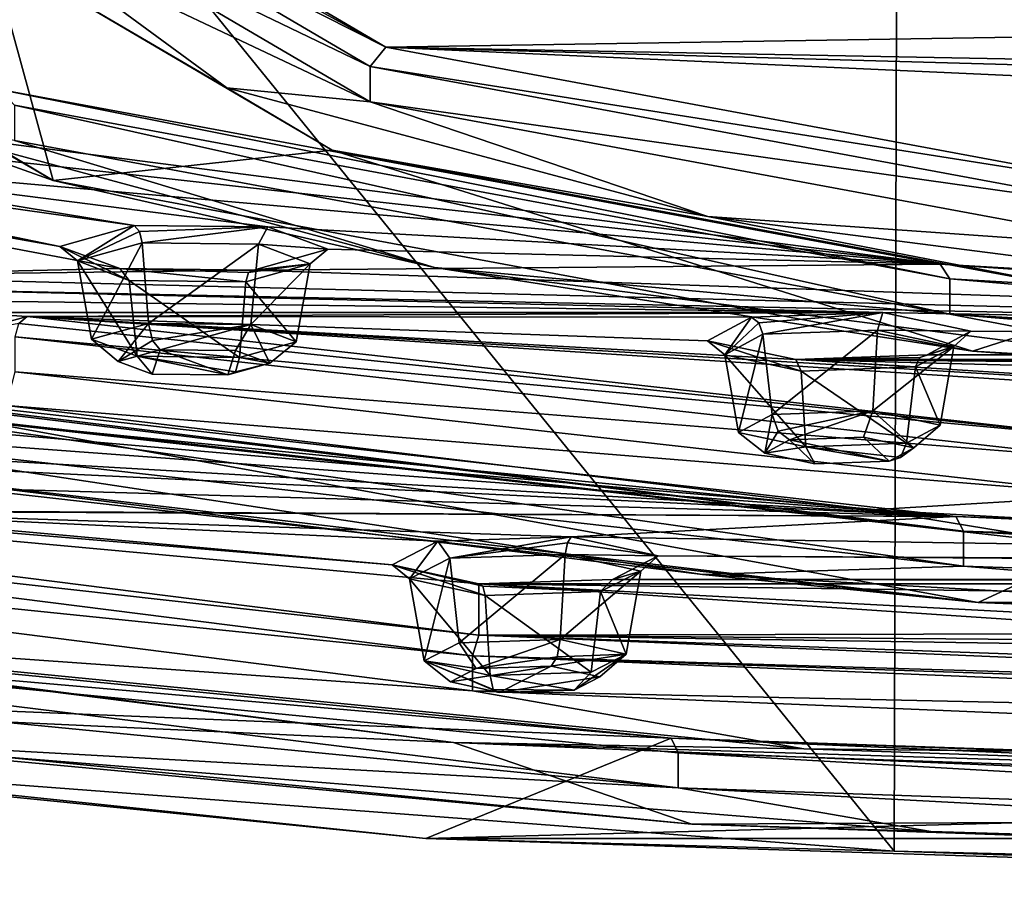
# Model space of a CAD drawing. Units: millimetres. Extents: x -65 to 65, y -41 to 14.
# Drawn here: x -26 to -15, y -41 to -31 of the extents above; entities that cross this region are included whole.
import ezdxf

# ---------------------------------------------------------------- set-up
doc = ezdxf.new("R2010")
doc.units = ezdxf.units.MM
doc.header["$LTSCALE"] = 52.148148
for name, color, linetype in [('1038', 7, 'CONTINUOUS'), ('1039', 7, 'CONTINUOUS'), ('1040', 7, 'CONTINUOUS'), ('1041', 7, 'CONTINUOUS'), ('1042', 7, 'CONTINUOUS'), ('1043', 7, 'CONTINUOUS'), ('1044', 7, 'CONTINUOUS'), ('1045', 7, 'CONTINUOUS'), ('1046', 7, 'CONTINUOUS'), ('1047', 7, 'CONTINUOUS'), ('1048', 7, 'CONTINUOUS'), ('1049', 7, 'CONTINUOUS'), ('1050', 7, 'CONTINUOUS'), ('1051', 7, 'CONTINUOUS'), ('1076', 7, 'CONTINUOUS'), ('1077', 7, 'CONTINUOUS'), ('1078', 7, 'CONTINUOUS'), ('1079', 7, 'CONTINUOUS'), ('1080', 7, 'CONTINUOUS'), ('1081', 7, 'CONTINUOUS'), ('1082', 7, 'CONTINUOUS'), ('1212', 7, 'CONTINUOUS'), ('1228', 7, 'CONTINUOUS'), ('1247', 7, 'CONTINUOUS'), ('1251', 7, 'CONTINUOUS'), ('1252', 7, 'CONTINUOUS'), ('1256', 7, 'CONTINUOUS'), ('1312', 7, 'CONTINUOUS'), ('16', 7, 'CONTINUOUS'), ('22', 7, 'CONTINUOUS'), ('36', 7, 'CONTINUOUS'), ('855', 7, 'CONTINUOUS'), ('856', 7, 'CONTINUOUS'), ('857', 7, 'CONTINUOUS'), ('861', 7, 'CONTINUOUS'), ('869', 7, 'CONTINUOUS'), ('873', 7, 'CONTINUOUS'), ('921', 7, 'CONTINUOUS'), ('933', 7, 'CONTINUOUS'), ('937', 7, 'CONTINUOUS'), ('938', 7, 'CONTINUOUS'), ('939', 7, 'CONTINUOUS'), ('943', 7, 'CONTINUOUS'), ('950', 7, 'CONTINUOUS'), ('978', 7, 'CONTINUOUS'), ('980', 7, 'CONTINUOUS')]:
    doc.layers.add(name, color=color, linetype=linetype)

msp = doc.modelspace()

# ---------------------------------------------------------------- linework, layer by layer
at = {"layer": '1038', "color": 250, "linetype": 'Continuous', "true_color": 0x3c3c3c}
for points in [[(-25.357, -34.576, 215.249), (-24.888, -34.444, 214.554), (-24.976, -34.717, 215.998), (-25.357, -34.576, 215.249)], [(-24.888, -34.444, 214.554), (-24.135, -34.726, 216.048), (-24.976, -34.717, 215.998), (-24.888, -34.444, 214.554)], [(-24.047, -34.454, 214.605), (-24.135, -34.726, 216.048), (-24.888, -34.444, 214.554), (-24.047, -34.454, 214.605)], [(-23.665, -34.595, 215.353), (-24.135, -34.726, 216.048), (-24.047, -34.454, 214.605), (-23.665, -34.595, 215.353)]]:
    msp.add_3dface(points, dxfattribs=at)
at = {"layer": '1039', "color": 250, "linetype": 'Continuous', "true_color": 0x3c3c3c}
for points in [[(-25.019, -34.151, 214.34), (-25.357, -34.576, 215.249), (-25.653, -34.328, 215.276), (-25.019, -34.151, 214.34)], [(-24.974, -34.343, 214.398), (-25.357, -34.576, 215.249), (-25.019, -34.151, 214.34), (-24.974, -34.343, 214.398)], [(-25.653, -34.328, 215.276), (-25.357, -34.576, 215.249), (-25.145, -34.518, 216.283), (-25.653, -34.328, 215.276)], [(-24.888, -34.444, 214.554), (-25.357, -34.576, 215.249), (-24.974, -34.343, 214.398), (-24.888, -34.444, 214.554)], [(-25.357, -34.576, 215.249), (-24.976, -34.717, 215.998), (-25.145, -34.518, 216.283), (-25.357, -34.576, 215.249)], [(-24.976, -34.717, 215.998), (-24.135, -34.726, 216.048), (-25.145, -34.518, 216.283), (-24.976, -34.717, 215.998)], [(-25.145, -34.518, 216.283), (-24.135, -34.726, 216.048), (-24.049, -34.69, 216.231), (-25.145, -34.518, 216.283)], [(-24.004, -34.532, 216.354), (-25.145, -34.518, 216.283), (-24.049, -34.69, 216.231), (-24.004, -34.532, 216.354)]]:
    msp.add_3dface(points, dxfattribs=at)
at = {"layer": '1040', "color": 250, "linetype": 'Continuous', "true_color": 0x3c3c3c}
for points in [[(-24.974, -34.343, 214.398), (-25.019, -34.151, 214.34), (-23.878, -34.165, 214.412), (-24.974, -34.343, 214.398)], [(-24.888, -34.444, 214.554), (-24.974, -34.343, 214.398), (-23.878, -34.165, 214.412), (-24.888, -34.444, 214.554)], [(-24.047, -34.454, 214.605), (-24.888, -34.444, 214.554), (-23.878, -34.165, 214.412), (-24.047, -34.454, 214.605)], [(-23.665, -34.595, 215.353), (-24.047, -34.454, 214.605), (-23.878, -34.165, 214.412), (-23.665, -34.595, 215.353)], [(-23.37, -34.355, 215.419), (-23.665, -34.595, 215.353), (-23.878, -34.165, 214.412), (-23.37, -34.355, 215.419)], [(-24.004, -34.532, 216.354), (-23.665, -34.595, 215.353), (-23.37, -34.355, 215.419), (-24.004, -34.532, 216.354)], [(-23.665, -34.595, 215.353), (-24.004, -34.532, 216.354), (-24.049, -34.69, 216.231), (-23.665, -34.595, 215.353)], [(-24.135, -34.726, 216.048), (-23.665, -34.595, 215.353), (-24.049, -34.69, 216.231), (-24.135, -34.726, 216.048)]]:
    msp.add_3dface(points, dxfattribs=at)
at = {"layer": '1041', "color": 250, "linetype": 'Continuous', "true_color": 0x3c3c3c}
for points in [[(-23.791, -33.269, 214.448), (-25.019, -34.151, 214.34), (-25.089, -33.254, 214.367), (-23.791, -33.269, 214.448)], [(-23.878, -34.165, 214.412), (-25.019, -34.151, 214.34), (-23.791, -33.269, 214.448), (-23.878, -34.165, 214.412)], [(-23.214, -33.486, 215.593), (-23.878, -34.165, 214.412), (-23.791, -33.269, 214.448), (-23.214, -33.486, 215.593)], [(-23.934, -33.687, 216.657), (-23.37, -34.355, 215.419), (-23.214, -33.486, 215.593), (-23.934, -33.687, 216.657)], [(-23.37, -34.355, 215.419), (-23.878, -34.165, 214.412), (-23.214, -33.486, 215.593), (-23.37, -34.355, 215.419)], [(-24.004, -34.532, 216.354), (-23.37, -34.355, 215.419), (-23.934, -33.687, 216.657), (-24.004, -34.532, 216.354)]]:
    msp.add_3dface(points, dxfattribs=at)
at = {"layer": '1042', "color": 250, "linetype": 'Continuous', "true_color": 0x3c3c3c}
for points in [[(-25.176, -33.059, 214.225), (-23.686, -33.076, 214.315), (-25.119, -33.126, 214.329), (-25.176, -33.059, 214.225)], [(-23.686, -33.076, 214.315), (-25.089, -33.254, 214.367), (-25.119, -33.126, 214.329), (-23.686, -33.076, 214.315)], [(-23.686, -33.076, 214.315), (-23.791, -33.269, 214.448), (-25.089, -33.254, 214.367), (-23.686, -33.076, 214.315)], [(-23.686, -33.076, 214.315), (-23.017, -33.324, 215.629), (-23.791, -33.269, 214.448), (-23.686, -33.076, 214.315)], [(-23.017, -33.324, 215.629), (-23.214, -33.486, 215.593), (-23.791, -33.269, 214.448), (-23.017, -33.324, 215.629)], [(-23.017, -33.324, 215.629), (-23.847, -33.557, 216.861), (-23.214, -33.486, 215.593), (-23.017, -33.324, 215.629)], [(-23.934, -33.687, 216.657), (-23.214, -33.486, 215.593), (-23.904, -33.582, 216.739), (-23.934, -33.687, 216.657)], [(-23.214, -33.486, 215.593), (-23.847, -33.557, 216.861), (-23.904, -33.582, 216.739), (-23.214, -33.486, 215.593)]]:
    msp.add_3dface(points, dxfattribs=at)
at = {"layer": '1043', "color": 250, "linetype": 'Continuous', "true_color": 0x3c3c3c}
for points in [[(-26.006, -33.292, 215.457), (-25.176, -33.059, 214.225), (-25.809, -33.455, 215.431), (-26.006, -33.292, 215.457)], [(-25.176, -33.059, 214.225), (-25.119, -33.126, 214.329), (-25.809, -33.455, 215.431), (-25.176, -33.059, 214.225)], [(-25.119, -33.126, 214.329), (-25.089, -33.254, 214.367), (-25.809, -33.455, 215.431), (-25.119, -33.126, 214.329)], [(-25.337, -33.54, 216.77), (-26.006, -33.292, 215.457), (-25.232, -33.671, 216.576), (-25.337, -33.54, 216.77)], [(-25.232, -33.671, 216.576), (-26.006, -33.292, 215.457), (-25.809, -33.455, 215.431), (-25.232, -33.671, 216.576)], [(-23.847, -33.557, 216.861), (-25.337, -33.54, 216.77), (-23.904, -33.582, 216.739), (-23.847, -33.557, 216.861)], [(-25.337, -33.54, 216.77), (-23.934, -33.687, 216.657), (-23.904, -33.582, 216.739), (-25.337, -33.54, 216.77)], [(-23.934, -33.687, 216.657), (-25.337, -33.54, 216.77), (-25.232, -33.671, 216.576), (-23.934, -33.687, 216.657)]]:
    msp.add_3dface(points, dxfattribs=at)
at = {"layer": '1044', "color": 250, "linetype": 'Continuous', "true_color": 0x3c3c3c}
for points in [[(-25.089, -33.254, 214.367), (-25.653, -34.328, 215.276), (-25.809, -33.455, 215.431), (-25.089, -33.254, 214.367)], [(-25.019, -34.151, 214.34), (-25.653, -34.328, 215.276), (-25.089, -33.254, 214.367), (-25.019, -34.151, 214.34)], [(-25.653, -34.328, 215.276), (-25.145, -34.518, 216.283), (-25.809, -33.455, 215.431), (-25.653, -34.328, 215.276)], [(-25.145, -34.518, 216.283), (-25.232, -33.671, 216.576), (-25.809, -33.455, 215.431), (-25.145, -34.518, 216.283)], [(-25.145, -34.518, 216.283), (-24.004, -34.532, 216.354), (-25.232, -33.671, 216.576), (-25.145, -34.518, 216.283)], [(-24.004, -34.532, 216.354), (-23.934, -33.687, 216.657), (-25.232, -33.671, 216.576), (-24.004, -34.532, 216.354)]]:
    msp.add_3dface(points, dxfattribs=at)
at = {"layer": '1045', "color": 250, "linetype": 'Continuous', "true_color": 0x3c3c3c}
for points in [[(-18.146, -35.599, 220.667), (-17.87, -35.45, 219.878), (-17.586, -35.718, 221.297), (-18.146, -35.599, 220.667)], [(-17.043, -35.42, 219.719), (-16.759, -35.688, 221.138), (-17.87, -35.45, 219.878), (-17.043, -35.42, 219.719)], [(-17.87, -35.45, 219.878), (-16.759, -35.688, 221.138), (-17.586, -35.718, 221.297), (-17.87, -35.45, 219.878)], [(-16.482, -35.539, 220.35), (-16.759, -35.688, 221.138), (-17.043, -35.42, 219.719), (-16.482, -35.539, 220.35)]]:
    msp.add_3dface(points, dxfattribs=at)
at = {"layer": '1046', "color": 250, "linetype": 'Continuous', "true_color": 0x3c3c3c}
for points in [[(-18.063, -35.165, 219.705), (-18.146, -35.599, 220.667), (-18.437, -35.366, 220.767), (-18.063, -35.165, 219.705)], [(-17.996, -35.354, 219.748), (-18.146, -35.599, 220.667), (-18.063, -35.165, 219.705), (-17.996, -35.354, 219.748)], [(-17.87, -35.45, 219.878), (-18.146, -35.599, 220.667), (-17.996, -35.354, 219.748), (-17.87, -35.45, 219.878)], [(-18.437, -35.366, 220.767), (-18.146, -35.599, 220.667), (-17.688, -35.526, 221.616), (-18.437, -35.366, 220.767)], [(-18.146, -35.599, 220.667), (-17.586, -35.718, 221.297), (-17.688, -35.526, 221.616), (-18.146, -35.599, 220.667)], [(-16.565, -35.486, 221.404), (-17.688, -35.526, 221.616), (-16.633, -35.646, 221.294), (-16.565, -35.486, 221.404)], [(-17.586, -35.718, 221.297), (-16.759, -35.688, 221.138), (-17.688, -35.526, 221.616), (-17.586, -35.718, 221.297)], [(-17.688, -35.526, 221.616), (-16.759, -35.688, 221.138), (-16.633, -35.646, 221.294), (-17.688, -35.526, 221.616)]]:
    msp.add_3dface(points, dxfattribs=at)
at = {"layer": '1047', "color": 250, "linetype": 'Continuous', "true_color": 0x3c3c3c}
for points in [[(-17.996, -35.354, 219.748), (-18.063, -35.165, 219.705), (-16.94, -35.125, 219.492), (-17.996, -35.354, 219.748)], [(-17.87, -35.45, 219.878), (-17.996, -35.354, 219.748), (-16.94, -35.125, 219.492), (-17.87, -35.45, 219.878)], [(-17.043, -35.42, 219.719), (-17.87, -35.45, 219.878), (-16.94, -35.125, 219.492), (-17.043, -35.42, 219.719)], [(-16.482, -35.539, 220.35), (-17.043, -35.42, 219.719), (-16.94, -35.125, 219.492), (-16.482, -35.539, 220.35)], [(-16.191, -35.285, 220.342), (-16.482, -35.539, 220.35), (-16.94, -35.125, 219.492), (-16.191, -35.285, 220.342)], [(-16.565, -35.486, 221.404), (-16.482, -35.539, 220.35), (-16.191, -35.285, 220.342), (-16.565, -35.486, 221.404)], [(-16.759, -35.688, 221.138), (-16.482, -35.539, 220.35), (-16.633, -35.646, 221.294), (-16.759, -35.688, 221.138)], [(-16.482, -35.539, 220.35), (-16.565, -35.486, 221.404), (-16.633, -35.646, 221.294), (-16.482, -35.539, 220.35)]]:
    msp.add_3dface(points, dxfattribs=at)
at = {"layer": '1048', "color": 250, "linetype": 'Continuous', "true_color": 0x3c3c3c}
for points in [[(-16.889, -34.226, 219.512), (-18.063, -35.165, 219.705), (-18.166, -34.272, 219.753), (-16.889, -34.226, 219.512)], [(-16.94, -35.125, 219.492), (-18.063, -35.165, 219.705), (-16.889, -34.226, 219.512), (-16.94, -35.125, 219.492)], [(-16.038, -34.408, 220.477), (-16.94, -35.125, 219.492), (-16.889, -34.226, 219.512), (-16.038, -34.408, 220.477)], [(-16.191, -35.285, 220.342), (-16.94, -35.125, 219.492), (-16.038, -34.408, 220.477), (-16.191, -35.285, 220.342)], [(-16.463, -34.636, 221.684), (-16.191, -35.285, 220.342), (-16.038, -34.408, 220.477), (-16.463, -34.636, 221.684)], [(-16.565, -35.486, 221.404), (-16.191, -35.285, 220.342), (-16.463, -34.636, 221.684), (-16.565, -35.486, 221.404)]]:
    msp.add_3dface(points, dxfattribs=at)
at = {"layer": '1049', "color": 250, "linetype": 'Continuous', "true_color": 0x3c3c3c}
for points in [[(-18.295, -34.082, 219.638), (-16.829, -34.029, 219.358), (-18.211, -34.146, 219.725), (-18.295, -34.082, 219.638)], [(-16.829, -34.029, 219.358), (-18.166, -34.272, 219.753), (-18.211, -34.146, 219.725), (-16.829, -34.029, 219.358)], [(-16.829, -34.029, 219.358), (-16.889, -34.226, 219.512), (-18.166, -34.272, 219.753), (-16.829, -34.029, 219.358)], [(-16.829, -34.029, 219.358), (-15.846, -34.238, 220.464), (-16.889, -34.226, 219.512), (-16.829, -34.029, 219.358)], [(-15.846, -34.238, 220.464), (-16.038, -34.408, 220.477), (-16.889, -34.226, 219.512), (-15.846, -34.238, 220.464)], [(-15.846, -34.238, 220.464), (-16.334, -34.502, 221.861), (-16.038, -34.408, 220.477), (-15.846, -34.238, 220.464)], [(-16.463, -34.636, 221.684), (-16.038, -34.408, 220.477), (-16.418, -34.53, 221.757), (-16.463, -34.636, 221.684)], [(-16.038, -34.408, 220.477), (-16.334, -34.502, 221.861), (-16.418, -34.53, 221.757), (-16.038, -34.408, 220.477)]]:
    msp.add_3dface(points, dxfattribs=at)
at = {"layer": '1050', "color": 250, "linetype": 'Continuous', "true_color": 0x3c3c3c}
for points in [[(-18.783, -34.346, 221.035), (-18.295, -34.082, 219.638), (-18.591, -34.5, 220.961), (-18.783, -34.346, 221.035)], [(-18.295, -34.082, 219.638), (-18.211, -34.146, 219.725), (-18.591, -34.5, 220.961), (-18.295, -34.082, 219.638)], [(-18.211, -34.146, 219.725), (-18.166, -34.272, 219.753), (-18.591, -34.5, 220.961), (-18.211, -34.146, 219.725)], [(-17.8, -34.555, 222.141), (-18.783, -34.346, 221.035), (-17.74, -34.682, 221.926), (-17.8, -34.555, 222.141)], [(-17.74, -34.682, 221.926), (-18.783, -34.346, 221.035), (-18.591, -34.5, 220.961), (-17.74, -34.682, 221.926)], [(-16.334, -34.502, 221.861), (-17.8, -34.555, 222.141), (-16.418, -34.53, 221.757), (-16.334, -34.502, 221.861)], [(-17.8, -34.555, 222.141), (-16.463, -34.636, 221.684), (-16.418, -34.53, 221.757), (-17.8, -34.555, 222.141)], [(-16.463, -34.636, 221.684), (-17.8, -34.555, 222.141), (-17.74, -34.682, 221.926), (-16.463, -34.636, 221.684)]]:
    msp.add_3dface(points, dxfattribs=at)
at = {"layer": '1051', "color": 250, "linetype": 'Continuous', "true_color": 0x3c3c3c}
for points in [[(-18.166, -34.272, 219.753), (-18.437, -35.366, 220.767), (-18.591, -34.5, 220.961), (-18.166, -34.272, 219.753)], [(-18.063, -35.165, 219.705), (-18.437, -35.366, 220.767), (-18.166, -34.272, 219.753), (-18.063, -35.165, 219.705)], [(-18.437, -35.366, 220.767), (-17.688, -35.526, 221.616), (-18.591, -34.5, 220.961), (-18.437, -35.366, 220.767)], [(-17.688, -35.526, 221.616), (-17.74, -34.682, 221.926), (-18.591, -34.5, 220.961), (-17.688, -35.526, 221.616)], [(-16.565, -35.486, 221.404), (-16.463, -34.636, 221.684), (-17.74, -34.682, 221.926), (-16.565, -35.486, 221.404)], [(-17.688, -35.526, 221.616), (-16.565, -35.486, 221.404), (-17.74, -34.682, 221.926), (-17.688, -35.526, 221.616)]]:
    msp.add_3dface(points, dxfattribs=at)
at = {"layer": '1076', "color": 250, "linetype": 'Continuous', "true_color": 0x3c3c3c}
for points in [[(-21.363, -37.999, 233.099), (-20.528, -37.971, 232.953), (-21.651, -38.147, 233.887), (-21.363, -37.999, 233.099)], [(-21.651, -38.147, 233.887), (-20.528, -37.971, 232.953), (-21.108, -38.267, 234.52), (-21.651, -38.147, 233.887)], [(-21.108, -38.267, 234.52), (-20.528, -37.971, 232.953), (-19.984, -38.091, 233.586), (-21.108, -38.267, 234.52)], [(-20.272, -38.24, 234.374), (-21.108, -38.267, 234.52), (-19.984, -38.091, 233.586), (-20.272, -38.24, 234.374)]]:
    msp.add_3dface(points, dxfattribs=at)
at = {"layer": '1077', "color": 250, "linetype": 'Continuous', "true_color": 0x3c3c3c}
for points in [[(-20.426, -37.676, 232.726), (-19.691, -37.839, 233.587), (-20.462, -37.868, 232.788), (-20.426, -37.676, 232.726)], [(-19.984, -38.091, 233.586), (-20.528, -37.971, 232.953), (-19.691, -37.839, 233.587), (-19.984, -38.091, 233.586)], [(-19.691, -37.839, 233.587), (-20.528, -37.971, 232.953), (-20.462, -37.868, 232.788), (-19.691, -37.839, 233.587)], [(-20.272, -38.24, 234.374), (-19.984, -38.091, 233.586), (-19.691, -37.839, 233.587), (-20.272, -38.24, 234.374)], [(-20.083, -38.038, 234.643), (-20.272, -38.24, 234.374), (-19.691, -37.839, 233.587), (-20.083, -38.038, 234.643)], [(-21.209, -38.075, 234.838), (-20.272, -38.24, 234.374), (-20.083, -38.038, 234.643), (-21.209, -38.075, 234.838)], [(-21.174, -38.232, 234.711), (-20.272, -38.24, 234.374), (-21.209, -38.075, 234.838), (-21.174, -38.232, 234.711)], [(-21.108, -38.267, 234.52), (-20.272, -38.24, 234.374), (-21.174, -38.232, 234.711), (-21.108, -38.267, 234.52)]]:
    msp.add_3dface(points, dxfattribs=at)
at = {"layer": '1078', "color": 250, "linetype": 'Continuous', "true_color": 0x3c3c3c}
for points in [[(-21.553, -37.713, 232.921), (-21.363, -37.999, 233.099), (-21.944, -37.912, 233.978), (-21.553, -37.713, 232.921)], [(-20.426, -37.676, 232.726), (-21.363, -37.999, 233.099), (-21.553, -37.713, 232.921), (-20.426, -37.676, 232.726)], [(-21.363, -37.999, 233.099), (-20.426, -37.676, 232.726), (-20.462, -37.868, 232.788), (-21.363, -37.999, 233.099)], [(-20.528, -37.971, 232.953), (-21.363, -37.999, 233.099), (-20.462, -37.868, 232.788), (-20.528, -37.971, 232.953)], [(-21.363, -37.999, 233.099), (-21.651, -38.147, 233.887), (-21.944, -37.912, 233.978), (-21.363, -37.999, 233.099)], [(-21.651, -38.147, 233.887), (-21.108, -38.267, 234.52), (-21.944, -37.912, 233.978), (-21.651, -38.147, 233.887)], [(-21.108, -38.267, 234.52), (-21.174, -38.232, 234.711), (-21.944, -37.912, 233.978), (-21.108, -38.267, 234.52)], [(-21.174, -38.232, 234.711), (-21.209, -38.075, 234.838), (-21.944, -37.912, 233.978), (-21.174, -38.232, 234.711)]]:
    msp.add_3dface(points, dxfattribs=at)
at = {"layer": '1079', "color": 250, "linetype": 'Continuous', "true_color": 0x3c3c3c}
for points in [[(-21.659, -36.769, 232.971), (-21.944, -37.912, 233.978), (-22.107, -36.997, 234.18), (-21.659, -36.769, 232.971)], [(-21.553, -37.713, 232.921), (-21.944, -37.912, 233.978), (-21.659, -36.769, 232.971), (-21.553, -37.713, 232.921)], [(-20.37, -36.727, 232.748), (-21.553, -37.713, 232.921), (-21.659, -36.769, 232.971), (-20.37, -36.727, 232.748)], [(-20.426, -37.676, 232.726), (-21.553, -37.713, 232.921), (-20.37, -36.727, 232.748), (-20.426, -37.676, 232.726)], [(-21.944, -37.912, 233.978), (-21.209, -38.075, 234.838), (-22.107, -36.997, 234.18), (-21.944, -37.912, 233.978)], [(-22.107, -36.997, 234.18), (-21.209, -38.075, 234.838), (-21.265, -37.183, 235.165), (-22.107, -36.997, 234.18)]]:
    msp.add_3dface(points, dxfattribs=at)
at = {"layer": '1080', "color": 250, "linetype": 'Continuous', "true_color": 0x3c3c3c}
for points in [[(-21.791, -36.579, 232.858), (-20.303, -36.53, 232.597), (-21.659, -36.769, 232.971), (-21.791, -36.579, 232.858)], [(-21.659, -36.769, 232.971), (-20.303, -36.53, 232.597), (-20.347, -36.598, 232.707), (-21.659, -36.769, 232.971)], [(-22.3, -36.842, 234.248), (-21.791, -36.579, 232.858), (-22.107, -36.997, 234.18), (-22.3, -36.842, 234.248)], [(-21.791, -36.579, 232.858), (-21.659, -36.769, 232.971), (-22.107, -36.997, 234.18), (-21.791, -36.579, 232.858)], [(-20.37, -36.727, 232.748), (-21.659, -36.769, 232.971), (-20.347, -36.598, 232.707), (-20.37, -36.727, 232.748)], [(-21.333, -37.055, 235.377), (-22.3, -36.842, 234.248), (-21.289, -37.079, 235.25), (-21.333, -37.055, 235.377)], [(-22.3, -36.842, 234.248), (-22.107, -36.997, 234.18), (-21.265, -37.183, 235.165), (-22.3, -36.842, 234.248)], [(-22.3, -36.842, 234.248), (-21.265, -37.183, 235.165), (-21.289, -37.079, 235.25), (-22.3, -36.842, 234.248)]]:
    msp.add_3dface(points, dxfattribs=at)
at = {"layer": '1081', "color": 250, "linetype": 'Continuous', "true_color": 0x3c3c3c}
for points in [[(-20.303, -36.53, 232.597), (-19.336, -36.743, 233.726), (-20.347, -36.598, 232.707), (-20.303, -36.53, 232.597)], [(-19.336, -36.743, 233.726), (-20.37, -36.727, 232.748), (-20.347, -36.598, 232.707), (-19.336, -36.743, 233.726)], [(-20.37, -36.727, 232.748), (-19.336, -36.743, 233.726), (-19.529, -36.913, 233.733), (-20.37, -36.727, 232.748)], [(-19.336, -36.743, 233.726), (-19.844, -37.006, 235.116), (-19.529, -36.913, 233.733), (-19.336, -36.743, 233.726)], [(-19.529, -36.913, 233.733), (-19.844, -37.006, 235.116), (-19.976, -37.141, 234.942), (-19.529, -36.913, 233.733)], [(-19.844, -37.006, 235.116), (-21.333, -37.055, 235.377), (-19.976, -37.141, 234.942), (-19.844, -37.006, 235.116)], [(-21.333, -37.055, 235.377), (-21.289, -37.079, 235.25), (-19.976, -37.141, 234.942), (-21.333, -37.055, 235.377)], [(-21.289, -37.079, 235.25), (-21.265, -37.183, 235.165), (-19.976, -37.141, 234.942), (-21.289, -37.079, 235.25)]]:
    msp.add_3dface(points, dxfattribs=at)
at = {"layer": '1082', "color": 250, "linetype": 'Continuous', "true_color": 0x3c3c3c}
for points in [[(-20.426, -37.676, 232.726), (-20.37, -36.727, 232.748), (-19.529, -36.913, 233.733), (-20.426, -37.676, 232.726)], [(-19.691, -37.839, 233.587), (-20.426, -37.676, 232.726), (-19.529, -36.913, 233.733), (-19.691, -37.839, 233.587)], [(-19.691, -37.839, 233.587), (-19.529, -36.913, 233.733), (-19.976, -37.141, 234.942), (-19.691, -37.839, 233.587)], [(-21.265, -37.183, 235.165), (-20.083, -38.038, 234.643), (-19.976, -37.141, 234.942), (-21.265, -37.183, 235.165)], [(-21.209, -38.075, 234.838), (-20.083, -38.038, 234.643), (-21.265, -37.183, 235.165), (-21.209, -38.075, 234.838)], [(-20.083, -38.038, 234.643), (-19.691, -37.839, 233.587), (-19.976, -37.141, 234.942), (-20.083, -38.038, 234.643)]]:
    msp.add_3dface(points, dxfattribs=at)
at = {"layer": '1212', "linetype": 'Continuous'}
for points in [[(-29.65, -34.922, 223.01), (-29.65, -35.315, 222.935), (-15.931, -36.859, 231.108), (-29.65, -34.922, 223.01)], [(-15.931, -36.466, 231.182), (-29.65, -34.922, 223.01), (-15.931, -36.859, 231.108), (-15.931, -36.466, 231.182)], [(-0.152, -37.004, 234.03), (-15.931, -36.466, 231.182), (-0.152, -37.397, 233.956), (-0.152, -37.004, 234.03)], [(-0.152, -37.397, 233.956), (-15.931, -36.466, 231.182), (-15.931, -36.859, 231.108), (-0.152, -37.397, 233.956)]]:
    msp.add_3dface(points, dxfattribs=at)
at = {"layer": '1228', "linetype": 'Continuous'}
for points in [[(-26.503, -34.692, 219.636), (-26.503, -34.299, 219.711), (-14.239, -35.672, 226.978), (-26.503, -34.692, 219.636)], [(-14.239, -36.065, 226.904), (-26.503, -34.692, 219.636), (-14.239, -35.672, 226.978), (-14.239, -36.065, 226.904)]]:
    msp.add_3dface(points, dxfattribs=at)
at = {"layer": '1247', "linetype": 'Continuous'}
for points in [[(-26.37, -34.075, 219.6), (-14.181, -35.44, 226.827), (-26.464, -34.152, 219.694), (-26.37, -34.075, 219.6)], [(-14.181, -35.44, 226.827), (-26.503, -34.299, 219.711), (-26.464, -34.152, 219.694), (-14.181, -35.44, 226.827)], [(-26.503, -34.299, 219.711), (-14.181, -35.44, 226.827), (-14.239, -35.672, 226.978), (-26.503, -34.299, 219.711)]]:
    msp.add_3dface(points, dxfattribs=at)
at = {"layer": '1251', "linetype": 'Continuous'}
for points in [[(-16.016, -36.303, 231.397), (-29.782, -34.753, 223.194), (-15.931, -36.466, 231.182), (-16.016, -36.303, 231.397)], [(-29.782, -34.753, 223.194), (-29.689, -34.791, 223.079), (-15.931, -36.466, 231.182), (-29.782, -34.753, 223.194)], [(-29.689, -34.791, 223.079), (-29.65, -34.922, 223.01), (-15.931, -36.466, 231.182), (-29.689, -34.791, 223.079)], [(-0.152, -36.845, 234.263), (-16.016, -36.303, 231.397), (-0.152, -37.004, 234.03), (-0.152, -36.845, 234.263)], [(-16.016, -36.303, 231.397), (-15.931, -36.466, 231.182), (-0.152, -37.004, 234.03), (-16.016, -36.303, 231.397)]]:
    msp.add_3dface(points, dxfattribs=at)
at = {"layer": '1252', "linetype": 'Continuous'}
for points in [[(-29.65, -35.315, 222.935), (-29.556, -35.638, 222.767), (-18.84, -36.949, 229.678), (-29.65, -35.315, 222.935)], [(-15.931, -36.859, 231.108), (-29.65, -35.315, 222.935), (-18.84, -36.949, 229.678), (-15.931, -36.859, 231.108)], [(-29.556, -35.638, 222.767), (-29.317, -35.737, 222.475), (-15.767, -37.263, 230.55), (-29.556, -35.638, 222.767)], [(-18.84, -36.949, 229.678), (-29.556, -35.638, 222.767), (-15.767, -37.263, 230.55), (-18.84, -36.949, 229.678)], [(-15.931, -36.859, 231.108), (-18.84, -36.949, 229.678), (-6.56, -37.631, 233.288), (-15.931, -36.859, 231.108)], [(-0.152, -37.397, 233.956), (-15.931, -36.859, 231.108), (-6.56, -37.631, 233.288), (-0.152, -37.397, 233.956)], [(-6.56, -37.631, 233.288), (-18.84, -36.949, 229.678), (-15.767, -37.263, 230.55), (-6.56, -37.631, 233.288)], [(-0.152, -37.796, 233.371), (-6.56, -37.631, 233.288), (-15.767, -37.263, 230.55), (-0.152, -37.796, 233.371)]]:
    msp.add_3dface(points, dxfattribs=at)
at = {"layer": '1256', "linetype": 'Continuous'}
for points in [[(-26.603, -35.066, 219.682), (-26.503, -34.692, 219.636), (-14.239, -36.065, 226.904), (-26.603, -35.066, 219.682)], [(-26.834, -35.253, 219.912), (-26.603, -35.066, 219.682), (-16.955, -36.23, 225.872), (-26.834, -35.253, 219.912)], [(-26.603, -35.066, 219.682), (-14.239, -36.065, 226.904), (-16.955, -36.23, 225.872), (-26.603, -35.066, 219.682)], [(-26.834, -35.253, 219.912), (-16.955, -36.23, 225.872), (-14.429, -36.642, 227.266), (-26.834, -35.253, 219.912)], [(-16.955, -36.23, 225.872), (-14.239, -36.065, 226.904), (-5.912, -36.84, 229.104), (-16.955, -36.23, 225.872)], [(-16.955, -36.23, 225.872), (-5.912, -36.84, 229.104), (-14.429, -36.642, 227.266), (-16.955, -36.23, 225.872)]]:
    msp.add_3dface(points, dxfattribs=at)
at = {"layer": '1312', "linetype": 'Continuous'}
for points in [[(-29.317, -35.737, 222.475), (-26.834, -35.253, 219.912), (-15.767, -37.263, 230.55), (-29.317, -35.737, 222.475)], [(-15.767, -37.263, 230.55), (-26.834, -35.253, 219.912), (-14.429, -36.642, 227.266), (-15.767, -37.263, 230.55)], [(-15.767, -37.263, 230.55), (-14.429, -36.642, 227.266), (-0.152, -37.127, 229.834), (-15.767, -37.263, 230.55)], [(-0.152, -37.796, 233.371), (-15.767, -37.263, 230.55), (-0.152, -37.127, 229.834), (-0.152, -37.796, 233.371)]]:
    msp.add_3dface(points, dxfattribs=at)
at = {"layer": '16', "linetype": 'Continuous'}
for points in [[(-21.924, -39.895, 250.406), (-32.155, -38.867, 246.065), (-41.161, -37.878, 239.734), (-21.924, -39.895, 250.406)], [(-16.702, -40.034, 252.238), (-32.155, -38.867, 246.065), (-21.924, -39.895, 250.406), (-16.702, -40.034, 252.238)], [(-0.151, -40.594, 254.108), (-16.702, -40.034, 252.238), (-21.924, -39.895, 250.406), (-0.151, -40.594, 254.108)], [(-0.151, -40.431, 254.343), (-16.702, -40.034, 252.238), (-0.151, -40.594, 254.108), (-0.151, -40.431, 254.343)]]:
    msp.add_3dface(points, dxfattribs=at)
at = {"layer": '22', "linetype": 'Continuous'}
for points in [[(-22.371, -31.072, 203.706), (-26.094, -28.887, 192.142), (-5.041, -30.795, 202.24), (-22.371, -31.072, 203.706)], [(-5.041, -30.795, 202.24), (-26.094, -28.887, 192.142), (-3.632, -30.165, 198.907), (-5.041, -30.795, 202.24)], [(-22.371, -31.072, 203.706), (-5.041, -30.795, 202.24), (-3.638, -31.425, 205.576), (-22.371, -31.072, 203.706)], [(-22.371, -31.072, 203.706), (13.351, -32.69, 212.272), (-13.654, -32.69, 212.272), (-22.371, -31.072, 203.706)], [(13.351, -32.69, 212.272), (-22.371, -31.072, 203.706), (-0.245, -31.687, 206.961), (13.351, -32.69, 212.272)], [(-0.245, -31.687, 206.961), (-22.371, -31.072, 203.706), (-3.638, -31.425, 205.576), (-0.245, -31.687, 206.961)], [(-28.896, -33.622, 217.204), (-36.683, -31.402, 205.456), (-25.337, -33.54, 216.77), (-28.896, -33.622, 217.204)], [(-25.337, -33.54, 216.77), (-36.683, -31.402, 205.456), (-26.006, -33.292, 215.457), (-25.337, -33.54, 216.77)], [(-26.006, -33.292, 215.457), (-36.683, -31.402, 205.456), (-31.259, -32.206, 209.711), (-26.006, -33.292, 215.457)], [(-26.679, -31.543, 206.2), (-16.191, -33.49, 216.506), (-29.034, -31.834, 207.742), (-26.679, -31.543, 206.2)], [(-29.034, -31.834, 207.742), (-16.191, -33.49, 216.506), (-28.722, -32.106, 209.178), (-29.034, -31.834, 207.742)], [(-16.191, -33.49, 216.506), (-29.84, -32.292, 210.166), (-28.722, -32.106, 209.178), (-16.191, -33.49, 216.506)], [(-25.176, -33.059, 214.225), (-26.006, -33.292, 215.457), (-31.259, -32.206, 209.711), (-25.176, -33.059, 214.225)], [(-29.84, -32.292, 210.166), (-25.176, -33.059, 214.225), (-31.259, -32.206, 209.711), (-29.84, -32.292, 210.166)], [(-16.191, -33.49, 216.506), (-23.686, -33.076, 214.315), (-29.84, -32.292, 210.166), (-16.191, -33.49, 216.506)], [(-23.686, -33.076, 214.315), (-25.176, -33.059, 214.225), (-29.84, -32.292, 210.166), (-23.686, -33.076, 214.315)], [(-23.686, -33.076, 214.315), (-16.191, -33.49, 216.506), (-23.017, -33.324, 215.629), (-23.686, -33.076, 214.315)], [(-16.191, -33.49, 216.506), (-23.847, -33.557, 216.861), (-23.017, -33.324, 215.629), (-16.191, -33.49, 216.506)], [(-23.847, -33.557, 216.861), (-28.896, -33.622, 217.204), (-25.337, -33.54, 216.77), (-23.847, -33.557, 216.861)], [(-2.012, -34.31, 220.845), (-28.896, -33.622, 217.204), (-23.847, -33.557, 216.861), (-2.012, -34.31, 220.845)], [(-16.191, -33.49, 216.506), (-2.012, -34.31, 220.845), (-23.847, -33.557, 216.861), (-16.191, -33.49, 216.506)], [(-28.622, -33.75, 217.884), (-28.896, -33.622, 217.204), (-2.012, -34.31, 220.845), (-28.622, -33.75, 217.884)], [(-28.902, -33.878, 218.562), (-28.622, -33.75, 217.884), (-16.829, -34.029, 219.358), (-28.902, -33.878, 218.562)], [(-28.622, -33.75, 217.884), (-2.012, -34.31, 220.845), (-16.829, -34.029, 219.358), (-28.622, -33.75, 217.884)], [(-27.072, -34.028, 219.355), (-28.902, -33.878, 218.562), (-16.829, -34.029, 219.358), (-27.072, -34.028, 219.355)], [(-26.37, -34.075, 219.6), (-27.072, -34.028, 219.355), (-16.829, -34.029, 219.358), (-26.37, -34.075, 219.6)], [(-18.295, -34.082, 219.638), (-26.37, -34.075, 219.6), (-16.829, -34.029, 219.358), (-18.295, -34.082, 219.638)], [(-16.829, -34.029, 219.358), (-2.012, -34.31, 220.845), (-15.846, -34.238, 220.464), (-16.829, -34.029, 219.358)], [(-14.181, -35.44, 226.827), (-26.37, -34.075, 219.6), (-9.131, -35.185, 225.48), (-14.181, -35.44, 226.827)], [(-9.131, -35.185, 225.48), (-26.37, -34.075, 219.6), (-10.366, -35.029, 224.652), (-9.131, -35.185, 225.48)], [(-10.366, -35.029, 224.652), (-26.37, -34.075, 219.6), (-17.8, -34.555, 222.141), (-10.366, -35.029, 224.652)], [(-17.8, -34.555, 222.141), (-26.37, -34.075, 219.6), (-18.783, -34.346, 221.035), (-17.8, -34.555, 222.141)], [(-18.783, -34.346, 221.035), (-26.37, -34.075, 219.6), (-18.295, -34.082, 219.638), (-18.783, -34.346, 221.035)], [(16.031, -34.502, 221.861), (-16.334, -34.502, 221.861), (-15.846, -34.238, 220.464), (16.031, -34.502, 221.861)], [(-2.012, -34.31, 220.845), (16.031, -34.502, 221.861), (-15.846, -34.238, 220.464), (-2.012, -34.31, 220.845)], [(-16.334, -34.502, 221.861), (17.496, -34.555, 222.141), (-17.8, -34.555, 222.141), (-16.334, -34.502, 221.861)], [(17.496, -34.555, 222.141), (8.6, -34.631, 222.547), (-17.8, -34.555, 222.141), (17.496, -34.555, 222.141)], [(8.6, -34.631, 222.547), (-8.903, -34.631, 222.547), (-17.8, -34.555, 222.141), (8.6, -34.631, 222.547)], [(-10.25, -34.751, 223.179), (-10.366, -35.029, 224.652), (-17.8, -34.555, 222.141), (-10.25, -34.751, 223.179)], [(-8.903, -34.631, 222.547), (-10.25, -34.751, 223.179), (-17.8, -34.555, 222.141), (-8.903, -34.631, 222.547)], [(16.031, -34.502, 221.861), (17.496, -34.555, 222.141), (-16.334, -34.502, 221.861), (16.031, -34.502, 221.861)], [(-29.782, -34.753, 223.194), (-16.016, -36.303, 231.397), (-33.761, -34.77, 223.282), (-29.782, -34.753, 223.194)], [(-33.761, -34.77, 223.282), (-16.016, -36.303, 231.397), (-33.245, -35.032, 224.668), (-33.761, -34.77, 223.282)], [(-33.245, -35.032, 224.668), (-16.016, -36.303, 231.397), (-34.207, -35.246, 225.803), (-33.245, -35.032, 224.668)], [(-16.016, -36.303, 231.397), (-27.447, -35.759, 228.518), (-34.207, -35.246, 225.803), (-16.016, -36.303, 231.397)], [(-21.336, -37.625, 238.391), (-37.769, -35.549, 227.403), (-21.333, -37.055, 235.377), (-21.336, -37.625, 238.391)], [(-21.333, -37.055, 235.377), (-37.769, -35.549, 227.403), (-22.3, -36.842, 234.248), (-21.333, -37.055, 235.377)], [(-22.3, -36.842, 234.248), (-37.769, -35.549, 227.403), (-28.952, -36.243, 231.081), (-22.3, -36.842, 234.248)], [(-27.447, -35.759, 228.518), (-16.016, -36.303, 231.397), (-26.694, -36, 229.795), (-27.447, -35.759, 228.518)], [(-26.694, -36, 229.795), (-16.016, -36.303, 231.397), (-27.44, -36.243, 231.077), (-26.694, -36, 229.795)], [(-16.016, -36.303, 231.397), (-20.303, -36.53, 232.597), (-28.952, -36.243, 231.081), (-16.016, -36.303, 231.397)], [(-27.44, -36.243, 231.077), (-16.016, -36.303, 231.397), (-28.952, -36.243, 231.081), (-27.44, -36.243, 231.077)], [(-20.303, -36.53, 232.597), (-21.791, -36.579, 232.858), (-28.952, -36.243, 231.081), (-20.303, -36.53, 232.597)], [(-21.791, -36.579, 232.858), (-22.3, -36.842, 234.248), (-28.952, -36.243, 231.081), (-21.791, -36.579, 232.858)], [(-16.016, -36.303, 231.397), (-0.152, -36.845, 234.263), (-20.303, -36.53, 232.597), (-16.016, -36.303, 231.397)], [(-20.303, -36.53, 232.597), (-0.152, -36.845, 234.263), (-19.336, -36.743, 233.726), (-20.303, -36.53, 232.597)], [(-19.336, -36.743, 233.726), (19.541, -37.006, 235.116), (-19.844, -37.006, 235.116), (-19.336, -36.743, 233.726)], [(-0.152, -36.845, 234.263), (19.541, -37.006, 235.116), (-19.336, -36.743, 233.726), (-0.152, -36.845, 234.263)], [(-13.069, -37.609, 238.309), (-21.336, -37.625, 238.391), (-21.333, -37.055, 235.377), (-13.069, -37.609, 238.309)], [(-19.844, -37.006, 235.116), (21.029, -37.055, 235.377), (-21.333, -37.055, 235.377), (-19.844, -37.006, 235.116)], [(21.029, -37.055, 235.377), (12.243, -37.058, 235.394), (-21.333, -37.055, 235.377), (21.029, -37.055, 235.377)], [(12.243, -37.058, 235.394), (-12.546, -37.058, 235.394), (-21.333, -37.055, 235.377), (12.243, -37.058, 235.394)], [(-12.546, -37.058, 235.394), (-13.966, -37.155, 235.906), (-21.333, -37.055, 235.377), (-12.546, -37.058, 235.394)], [(-14.221, -37.43, 237.362), (-13.069, -37.609, 238.309), (-21.333, -37.055, 235.377), (-14.221, -37.43, 237.362)], [(-13.966, -37.155, 235.906), (-14.221, -37.43, 237.362), (-21.333, -37.055, 235.377), (-13.966, -37.155, 235.906)], [(19.541, -37.006, 235.116), (21.029, -37.055, 235.377), (-19.844, -37.006, 235.116), (19.541, -37.006, 235.116)], [(-19.188, -38.775, 244.481), (-41.161, -37.878, 239.734), (-34.66, -37.265, 236.489), (-19.188, -38.775, 244.481)], [(-5.715, -37.749, 239.05), (-21.336, -37.625, 238.391), (-13.069, -37.609, 238.309), (-5.715, -37.749, 239.05)], [(1.615, -38.436, 242.685), (-1.918, -38.436, 242.685), (-21.336, -37.625, 238.391), (1.615, -38.436, 242.685)], [(1.615, -38.436, 242.685), (-21.336, -37.625, 238.391), (-4.414, -37.888, 239.786), (1.615, -38.436, 242.685)], [(-4.414, -37.888, 239.786), (-21.336, -37.625, 238.391), (-5.715, -37.749, 239.05), (-4.414, -37.888, 239.786)], [(-21.924, -39.895, 250.406), (-41.161, -37.878, 239.734), (-19.188, -38.775, 244.481), (-21.924, -39.895, 250.406)], [(-1.983, -39.364, 247.599), (-21.924, -39.895, 250.406), (-19.188, -38.775, 244.481), (-1.983, -39.364, 247.599)], [(21.621, -39.895, 250.407), (-21.924, -39.895, 250.406), (-1.983, -39.364, 247.599), (21.621, -39.895, 250.407)], [(21.621, -39.895, 250.407), (-0.151, -40.594, 254.108), (-21.924, -39.895, 250.406), (21.621, -39.895, 250.407)]]:
    msp.add_3dface(points, dxfattribs=at)
at = {"layer": '36', "linetype": 'Continuous'}
for points in [[(-32.155, -38.867, 246.065), (-16.702, -40.034, 252.238), (-32.075, -21.101, 249.105), (-32.155, -38.867, 246.065)], [(-32.075, -21.101, 249.105), (-16.702, -40.034, 252.238), (-16.655, -22.385, 255.256), (-32.075, -21.101, 249.105)], [(-16.702, -40.034, 252.238), (-0.151, -40.431, 254.343), (-16.655, -22.385, 255.256), (-16.702, -40.034, 252.238)], [(-0.151, -40.431, 254.343), (-0.152, -31.665, 255.842), (-16.655, -22.385, 255.256), (-0.151, -40.431, 254.343)], [(-0.152, -31.665, 255.842), (-0.152, -22.862, 257.346), (-16.655, -22.385, 255.256), (-0.152, -31.665, 255.842)]]:
    msp.add_3dface(points, dxfattribs=at)
at = {"layer": '855', "color": 250, "linetype": 'Continuous', "true_color": 0x3c3c3c}
for points in [[(-21.403, -37.856, 238.539), (-37.911, -36.164, 227.431), (-37.911, -35.771, 227.505), (-21.403, -37.856, 238.539)], [(-21.403, -38.249, 238.465), (-37.911, -36.164, 227.431), (-21.403, -37.856, 238.539), (-21.403, -38.249, 238.465)], [(-1.925, -38.67, 242.845), (-21.403, -38.249, 238.465), (-21.403, -37.856, 238.539), (-1.925, -38.67, 242.845)], [(-1.925, -39.063, 242.77), (-21.403, -38.249, 238.465), (-1.925, -38.67, 242.845), (-1.925, -39.063, 242.77)]]:
    msp.add_3dface(points, dxfattribs=at)
at = {"layer": '856', "color": 250, "linetype": 'Continuous', "true_color": 0x3c3c3c}
for points in [[(-34.538, -37.826, 236.223), (-19.113, -39.33, 244.188), (-34.538, -37.433, 236.297), (-34.538, -37.826, 236.223)], [(-34.538, -37.433, 236.297), (-19.113, -39.33, 244.188), (-19.113, -38.937, 244.262), (-34.538, -37.433, 236.297)], [(-1.977, -39.917, 247.291), (-1.977, -39.524, 247.365), (-19.113, -38.937, 244.262), (-1.977, -39.917, 247.291)], [(-19.113, -39.33, 244.188), (-1.977, -39.917, 247.291), (-19.113, -38.937, 244.262), (-19.113, -39.33, 244.188)]]:
    msp.add_3dface(points, dxfattribs=at)
at = {"layer": '857', "color": 250, "linetype": 'Continuous', "true_color": 0x3c3c3c}
for points in [[(-19.188, -38.775, 244.481), (-34.66, -37.265, 236.489), (-34.538, -37.433, 236.297), (-19.188, -38.775, 244.481)], [(-19.188, -38.775, 244.481), (-34.538, -37.433, 236.297), (-19.113, -38.937, 244.262), (-19.188, -38.775, 244.481)], [(-1.983, -39.364, 247.599), (-19.188, -38.775, 244.481), (-1.979, -39.396, 247.449), (-1.983, -39.364, 247.599)], [(-1.977, -39.524, 247.365), (-19.188, -38.775, 244.481), (-19.113, -38.937, 244.262), (-1.977, -39.524, 247.365)], [(-19.188, -38.775, 244.481), (-1.977, -39.524, 247.365), (-1.979, -39.396, 247.449), (-19.188, -38.775, 244.481)]]:
    msp.add_3dface(points, dxfattribs=at)
at = {"layer": '861', "color": 250, "linetype": 'Continuous', "true_color": 0x3c3c3c}
for points in [[(-37.769, -35.549, 227.403), (-21.336, -37.625, 238.391), (-37.911, -35.771, 227.505), (-37.769, -35.549, 227.403)], [(-21.336, -37.625, 238.391), (-21.403, -37.856, 238.539), (-37.911, -35.771, 227.505), (-21.336, -37.625, 238.391)], [(-21.336, -37.625, 238.391), (-1.918, -38.436, 242.685), (-21.403, -37.856, 238.539), (-21.336, -37.625, 238.391)], [(-21.403, -37.856, 238.539), (-1.918, -38.436, 242.685), (-1.923, -38.52, 242.813), (-21.403, -37.856, 238.539)], [(-1.925, -38.67, 242.845), (-21.403, -37.856, 238.539), (-1.923, -38.52, 242.813), (-1.925, -38.67, 242.845)]]:
    msp.add_3dface(points, dxfattribs=at)
at = {"layer": '869', "color": 250, "linetype": 'Continuous', "true_color": 0x3c3c3c}
for points in [[(-37.911, -36.164, 227.431), (-21.403, -38.249, 238.465), (-31.913, -37.505, 232.622), (-37.911, -36.164, 227.431)], [(-38.264, -36.721, 227.685), (-31.913, -37.505, 232.622), (-21.615, -38.825, 238.817), (-38.264, -36.721, 227.685)], [(-21.403, -38.249, 238.465), (-17.71, -38.893, 239.968), (-31.913, -37.505, 232.622), (-21.403, -38.249, 238.465)], [(-31.913, -37.505, 232.622), (-17.71, -38.893, 239.968), (-21.615, -38.825, 238.817), (-31.913, -37.505, 232.622)], [(-21.403, -38.249, 238.465), (-1.925, -39.063, 242.77), (-17.71, -38.893, 239.968), (-21.403, -38.249, 238.465)], [(-1.93, -39.437, 242.848), (-1.942, -39.647, 243.169), (-21.615, -38.825, 238.817), (-1.93, -39.437, 242.848)], [(-17.71, -38.893, 239.968), (-1.93, -39.437, 242.848), (-21.615, -38.825, 238.817), (-17.71, -38.893, 239.968)], [(-17.71, -38.893, 239.968), (-1.925, -39.063, 242.77), (-1.93, -39.437, 242.848), (-17.71, -38.893, 239.968)]]:
    msp.add_3dface(points, dxfattribs=at)
at = {"layer": '873', "color": 250, "linetype": 'Continuous', "true_color": 0x3c3c3c}
for points in [[(-19.113, -39.33, 244.188), (-34.538, -37.826, 236.223), (-29.602, -38.746, 239.193), (-19.113, -39.33, 244.188)], [(-18.959, -39.733, 243.627), (-29.602, -38.746, 239.193), (-34.245, -38.242, 235.732), (-18.959, -39.733, 243.627)], [(-19.113, -39.33, 244.188), (-29.602, -38.746, 239.193), (-16.294, -39.816, 244.852), (-19.113, -39.33, 244.188)], [(-16.294, -39.816, 244.852), (-29.602, -38.746, 239.193), (-18.959, -39.733, 243.627), (-16.294, -39.816, 244.852)], [(-1.977, -39.917, 247.291), (-19.113, -39.33, 244.188), (-1.972, -40.241, 247.075), (-1.977, -39.917, 247.291)], [(-1.972, -40.241, 247.075), (-19.113, -39.33, 244.188), (-16.294, -39.816, 244.852), (-1.972, -40.241, 247.075)], [(-1.961, -40.315, 246.707), (-16.294, -39.816, 244.852), (-18.959, -39.733, 243.627), (-1.961, -40.315, 246.707)], [(-1.961, -40.315, 246.707), (-1.972, -40.241, 247.075), (-16.294, -39.816, 244.852), (-1.961, -40.315, 246.707)]]:
    msp.add_3dface(points, dxfattribs=at)
at = {"layer": '921', "color": 250, "linetype": 'Continuous', "true_color": 0x3c3c3c}
for points in [[(-27.072, -34.028, 219.355), (-26.37, -34.075, 219.6), (-27.064, -34.262, 219.514), (-27.072, -34.028, 219.355)], [(-27.064, -34.262, 219.514), (-26.37, -34.075, 219.6), (-26.464, -34.152, 219.694), (-27.064, -34.262, 219.514)]]:
    msp.add_3dface(points, dxfattribs=at)
at = {"layer": '933', "color": 250, "linetype": 'Continuous', "true_color": 0x3c3c3c}
for points in [[(-30.75, -29.843, 192.069), (-30.397, -29.984, 192.021), (-26.08, -32.556, 205.64), (-30.75, -29.843, 192.069)], [(-28.107, -31.837, 202.619), (-30.75, -29.843, 192.069), (-26.08, -32.556, 205.64), (-28.107, -31.837, 202.619)], [(-21.827, -33.526, 211.56), (-28.107, -31.837, 202.619), (-26.08, -32.556, 205.64), (-21.827, -33.526, 211.56)], [(-28.107, -31.837, 202.619), (-21.827, -33.526, 211.56), (-26.512, -32.112, 205.981), (-28.107, -31.837, 202.619)], [(-26.512, -32.112, 205.981), (-21.827, -33.526, 211.56), (-16.082, -34.048, 216.229), (-26.512, -32.112, 205.981)], [(-15.829, -34.459, 215.713), (-21.827, -33.526, 211.56), (-26.08, -32.556, 205.64), (-15.829, -34.459, 215.713)], [(-12.727, -34.692, 217.731), (-21.827, -33.526, 211.56), (-15.829, -34.459, 215.713), (-12.727, -34.692, 217.731)], [(-21.827, -33.526, 211.56), (-12.727, -34.692, 217.731), (-16.082, -34.048, 216.229), (-21.827, -33.526, 211.56)], [(-1.99, -35.187, 220.322), (-2, -34.862, 220.538), (-16.082, -34.048, 216.229), (-1.99, -35.187, 220.322)], [(-12.727, -34.692, 217.731), (-1.99, -35.187, 220.322), (-16.082, -34.048, 216.229), (-12.727, -34.692, 217.731)], [(-1.97, -35.261, 219.954), (-12.727, -34.692, 217.731), (-15.829, -34.459, 215.713), (-1.97, -35.261, 219.954)]]:
    msp.add_3dface(points, dxfattribs=at)
at = {"layer": '937', "color": 250, "linetype": 'Continuous', "true_color": 0x3c3c3c}
for points in [[(-26.445, -29.834, 191.987), (-26.293, -29.479, 192.044), (-22.545, -31.68, 203.692), (-26.445, -29.834, 191.987)], [(-26.792, -29.976, 191.984), (-26.445, -29.834, 191.987), (-24.143, -31.524, 200.961), (-26.792, -29.976, 191.984)], [(-24.143, -31.524, 200.961), (-26.445, -29.834, 191.987), (-22.545, -31.68, 203.692), (-24.143, -31.524, 200.961)], [(-26.792, -29.976, 191.984), (-24.143, -31.524, 200.961), (-22.969, -32.22, 203.86), (-26.792, -29.976, 191.984)], [(-24.143, -31.524, 200.961), (-18.781, -32.961, 208.568), (-22.969, -32.22, 203.86), (-24.143, -31.524, 200.961)], [(-18.781, -32.961, 208.568), (-24.143, -31.524, 200.961), (-22.545, -31.68, 203.692), (-18.781, -32.961, 208.568)], [(-13.753, -33.312, 212.331), (-18.781, -32.961, 208.568), (-22.545, -31.68, 203.692), (-13.753, -33.312, 212.331)], [(-22.969, -32.22, 203.86), (-18.781, -32.961, 208.568), (-14.017, -33.882, 212.655), (-22.969, -32.22, 203.86)], [(-18.781, -32.961, 208.568), (-11.04, -33.956, 213.836), (-14.017, -33.882, 212.655), (-18.781, -32.961, 208.568)], [(-11.04, -33.956, 213.836), (-18.781, -32.961, 208.568), (-13.753, -33.312, 212.331), (-11.04, -33.956, 213.836)]]:
    msp.add_3dface(points, dxfattribs=at)
at = {"layer": '938', "color": 250, "linetype": 'Continuous', "true_color": 0x3c3c3c}
for points in [[(-26.293, -29.479, 192.044), (-26.293, -29.086, 192.118), (-22.545, -31.287, 203.767), (-26.293, -29.479, 192.044)], [(-22.545, -31.68, 203.692), (-26.293, -29.479, 192.044), (-22.545, -31.287, 203.767), (-22.545, -31.68, 203.692)], [(-13.753, -32.919, 212.405), (-22.545, -31.68, 203.692), (-22.545, -31.287, 203.767), (-13.753, -32.919, 212.405)], [(-13.753, -33.312, 212.331), (-22.545, -31.68, 203.692), (-13.753, -32.919, 212.405), (-13.753, -33.312, 212.331)]]:
    msp.add_3dface(points, dxfattribs=at)
at = {"layer": '939', "color": 250, "linetype": 'Continuous', "true_color": 0x3c3c3c}
for points in [[(-22.371, -31.072, 203.706), (-26.293, -29.086, 192.118), (-26.235, -28.946, 192.141), (-22.371, -31.072, 203.706)], [(-26.094, -28.887, 192.142), (-22.371, -31.072, 203.706), (-26.235, -28.946, 192.141), (-26.094, -28.887, 192.142)], [(-26.293, -29.086, 192.118), (-22.371, -31.072, 203.706), (-22.545, -31.287, 203.767), (-26.293, -29.086, 192.118)], [(-22.371, -31.072, 203.706), (-13.654, -32.69, 212.272), (-22.545, -31.287, 203.767), (-22.371, -31.072, 203.706)], [(-13.654, -32.69, 212.272), (-13.753, -32.919, 212.405), (-22.545, -31.287, 203.767), (-13.654, -32.69, 212.272)]]:
    msp.add_3dface(points, dxfattribs=at)
at = {"layer": '943', "color": 250, "linetype": 'Continuous', "true_color": 0x3c3c3c}
for points in [[(-16.191, -33.49, 216.506), (-26.679, -31.543, 206.2), (-16.082, -33.655, 216.304), (-16.191, -33.49, 216.506)], [(-16.082, -33.655, 216.304), (-26.679, -31.543, 206.2), (-26.512, -31.719, 206.056), (-16.082, -33.655, 216.304)], [(-2.012, -34.31, 220.845), (-16.191, -33.49, 216.506), (-2.003, -34.341, 220.696), (-2.012, -34.31, 220.845)], [(-2.003, -34.341, 220.696), (-16.191, -33.49, 216.506), (-2, -34.469, 220.612), (-2.003, -34.341, 220.696)], [(-2, -34.469, 220.612), (-16.191, -33.49, 216.506), (-16.082, -33.655, 216.304), (-2, -34.469, 220.612)]]:
    msp.add_3dface(points, dxfattribs=at)
at = {"layer": '950', "color": 250, "linetype": 'Continuous', "true_color": 0x3c3c3c}
for points in [[(-26.512, -32.112, 205.981), (-16.082, -34.048, 216.229), (-26.512, -31.719, 206.056), (-26.512, -32.112, 205.981)], [(-16.082, -34.048, 216.229), (-16.082, -33.655, 216.304), (-26.512, -31.719, 206.056), (-16.082, -34.048, 216.229)], [(-16.082, -34.048, 216.229), (-2, -34.862, 220.538), (-16.082, -33.655, 216.304), (-16.082, -34.048, 216.229)], [(-2, -34.862, 220.538), (-2, -34.469, 220.612), (-16.082, -33.655, 216.304), (-2, -34.862, 220.538)]]:
    msp.add_3dface(points, dxfattribs=at)
at = {"layer": '978', "color": 250, "linetype": 'Continuous', "true_color": 0x3c3c3c}
for points in [[(-38.264, -36.721, 227.685), (-21.615, -38.825, 238.817), (-34.245, -38.242, 235.732), (-38.264, -36.721, 227.685)], [(-21.615, -38.825, 238.817), (-18.959, -39.733, 243.627), (-34.245, -38.242, 235.732), (-21.615, -38.825, 238.817)], [(-21.615, -38.825, 238.817), (-1.942, -39.647, 243.169), (-18.959, -39.733, 243.627), (-21.615, -38.825, 238.817)], [(-1.942, -39.647, 243.169), (-1.961, -40.315, 246.707), (-18.959, -39.733, 243.627), (-1.942, -39.647, 243.169)]]:
    msp.add_3dface(points, dxfattribs=at)
at = {"layer": '980', "color": 250, "linetype": 'Continuous', "true_color": 0x3c3c3c}
for points in [[(-26.08, -32.556, 205.64), (-30.397, -29.984, 192.021), (-26.792, -29.976, 191.984), (-26.08, -32.556, 205.64)], [(-26.08, -32.556, 205.64), (-26.792, -29.976, 191.984), (-22.969, -32.22, 203.86), (-26.08, -32.556, 205.64)], [(-15.829, -34.459, 215.713), (-26.08, -32.556, 205.64), (-22.969, -32.22, 203.86), (-15.829, -34.459, 215.713)], [(-15.829, -34.459, 215.713), (-22.969, -32.22, 203.86), (-14.017, -33.882, 212.655), (-15.829, -34.459, 215.713)], [(-1.97, -35.261, 219.954), (-15.829, -34.459, 215.713), (-14.017, -33.882, 212.655), (-1.97, -35.261, 219.954)]]:
    msp.add_3dface(points, dxfattribs=at)

doc.saveas('drawing.dxf')
